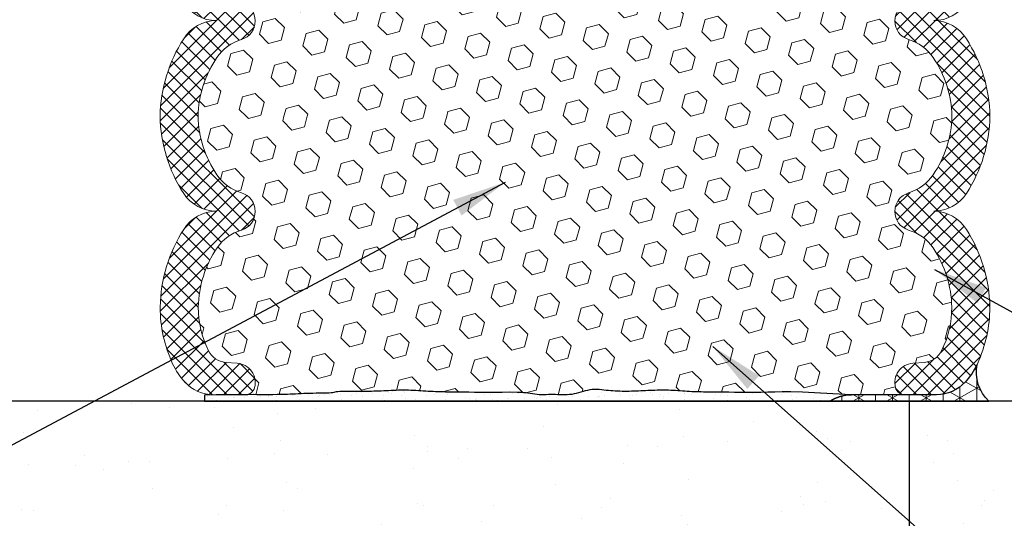
# Model space of a CAD drawing. Extents: x -6 to 2303, y -6 to 3799.
# Drawn here: x 14 to 18, y 12 to 15 of the extents above; entities that cross this region are included whole.
import ezdxf

# ---------------------------------------------------------------- set-up
doc = ezdxf.new("R2010")
doc.units = 0
doc.header["$LTSCALE"] = 5
doc.header["$MEASUREMENT"] = 0
for name, color, linetype, lineweight in [('CONCRETE - H', 130, 'CONTINUOUS', 15), ('CORNER BEAD - H', 50, 'CONTINUOUS', 15), ('CORNER BEAD - L', 52, 'CONTINUOUS', 25), ('EPOXY ADHESIVE - H', 50, 'CONTINUOUS', 15), ('EPOXY ADHESIVE - L', 52, 'CONTINUOUS', 25), ('FOAM INSERT - H', 150, 'CONTINUOUS', 15), ('SILICONE BELLOWS - H', 20, 'CONTINUOUS', 13), ('SILICONE BELLOWS - L', 22, 'CONTINUOUS', 13), ('TEXT - 4', 241, 'CONTINUOUS', 25), ('WALL - L', 42, 'CONTINUOUS', 25)]:
    doc.layers.add(name, color=color, linetype=linetype, lineweight=lineweight)
doc.styles.add('ROMANS', font='romans', dxfattribs={"width": 0.9})
doc.dimstyles.get("Standard").update_dxf_attribs({"dimtxt": 0.18, "dimasz": 0.18, "dimexe": 0.18, "dimexo": 0.0625, "dimgap": 0.09, "dimtad": 0, "dimtih": 1, "dimtoh": 1, "dimdec": 4, "dimzin": 0, "dimdsep": 46, "dimtxsty": 'Standard', "dimcen": 0.09, "dimadec": 0, "dimazin": 0, "dimtfac": 1, "dimtdec": 4, "dimtofl": 0, "dimtmove": 0, "dimatfit": 3, "dimfxl": 1, "dimtolj": 1, "dimtzin": 0, "dimarcsym": 0})
pattern_1 = [(315, (2.808007362985705, 40.52426394189797), (0.07654655446197434, 0.0765465544619743), [0.0625, -0.125]), (74.99999999999999, (2.808007362985705, 40.52426394189797), (-0.104564537967226, 0.02801798350525172), [0.0625, -0.125]), (14.99999999999997, (2.852201536809865, 40.48006976807392), (-0.02801798350525162, 0.104564537967226), [0.0625, -0.125])]
pattern_2 = [(315, (0, 0), (0.03535533905932739, 0.03535533905932737), []), (44.99999999999999, (0, 0), (-0.03535533905932737, 0.03535533905932739), [])]

msp = doc.modelspace()

# ---------------------------------------------------------------- hatches: boundary and pattern name
at = {"layer": 'CORNER BEAD - H'}
h = msp.add_hatch(dxfattribs=at)
h.set_pattern_fill('NET3', color=256, scale=0.65, angle=-90.00000000000001, style=0)
h.set_pattern_definition([(270, (-1389.966255384038, 33.90803177821272), (0.08125, -1.492538286460837e-17), []), (329.9999999999999, (-1389.966255384038, 33.90803177821272), (0.04062500000000002, 0.07036456405748562), []), (29.99999999999998, (-1389.966255384038, 33.90803177821272), (-0.04062499999999997, 0.07036456405748566), [])])
edge = h.paths.add_edge_path()
edge.add_line((17.55007903106882, 12.82920120039804), (18.3172308183294, 12.82920120039903))
edge.add_arc((18.4534002102834, 12.97043080201723), 0.1961833417866754, 169.4742582969005, 226.0450524758389, ccw=False)
edge.add_arc((17.94490247226239, 13.15755288232898), 0.3499999999534571, 317.5456897010822, 334.3902278037022, ccw=False)
edge.add_arc((18.06479754655492, 13.04786504732148), 0.1874999999896293, 270.00000000678256, 317.54568971081324, ccw=False)
edge.add_line((18.06479754657712, 12.86036504733185), (17.65480809500595, 12.86045120039853))
edge.add_arc((17.65846893238114, 12.65706669678186), 0.2034174477317179, 91.0311891011022, 122.19785947849)
at = {"layer": 'EPOXY ADHESIVE - H'}
h = msp.add_hatch(dxfattribs=at)
h.set_pattern_fill('AR-SAND', color=256, scale=0.04, angle=-90.00000000000001, style=0)
h.set_pattern_definition([(307.5, (-1389.966255384039, 33.90807773936444), (0.07707295076052635, 0.002519734324384312), [0, -0.0608, 0, -0.068, 0, -0.065]), (277.5, (-1389.966255384039, 33.90807773936444), (0.1128858426091896, -0.0707910682107091), [0, -0.03279999999999999, 0, -0.0548, 0, -0.021]), (237.5, (-1389.966255384039, 33.95727773936437), (0.000226362141478557, -0.1245656744700598), [0, -0.02, 0, -0.07200000000000001, 0, -0.094]), (227.5, (-1389.966255384039, 33.95727773936437), (0.03510702259736995, -0.1202450641828917), [0, -0.01, 0, -0.0472, 0, -0.05400000000000001])])
edge = h.paths.add_edge_path()
edge.add_arc((17.65846893238008, 12.65706669678002), 0.2034174477325847, 91.0311891011196, 122.19785947798971, ccw=False)
edge.add_line((17.65480809500482, 12.86045120039762), (17.50633269955724, 12.86789228733141))
edge.add_line((17.50633269955724, 12.86789228733141), (17.41924825876927, 12.87253215436044))
edge.add_line((17.41924825876927, 12.87253215436044), (17.36316397386863, 12.87453603563085))
edge.add_line((17.36316397386863, 12.87453603563085), (17.32068629243613, 12.87452464164767))
edge.add_line((17.32068629243613, 12.87452464164744), (17.28560373153336, 12.87351054809642))
edge.add_line((17.28560373153336, 12.87351054809642), (17.25230558107855, 12.87247903783873))
edge.add_line((17.25230558107855, 12.87247903783873), (17.21865790239317, 12.87182517448582))
edge.add_line((17.21865790239317, 12.87182517448582), (17.18517513058659, 12.87149443178305))
edge.add_line((17.18517513058659, 12.87149443178305), (17.15243822537254, 12.87142099021002))
edge.add_line((17.15243822537254, 12.87142099021002), (17.12102814646473, 12.87153903024659))
edge.add_line((17.12102814646473, 12.87153903024682), (17.09152585357733, 12.87178273237282))
edge.add_line((17.09152585357733, 12.87178273237282), (17.06451230642406, 12.87208627706809))
edge.add_line((17.06451230642406, 12.87208627706809), (17.0405684647184, 12.87238384481225))
edge.add_line((17.0405684647184, 12.87238384481247), (17.02015198494623, 12.87261833405841))
edge.add_line((17.02015198494623, 12.87261833405841), (17.00291801096605, 12.87278938373129))
edge.add_line((17.00291801096605, 12.87278938373129), (16.98820054969624, 12.87291933827009))
edge.add_line((16.98820054969624, 12.87291933827009), (16.97533275767992, 12.87303060223826))
edge.add_line((16.97533275767992, 12.87303060223826), (16.96364779146111, 12.87314558019943))
edge.add_line((16.96364779146111, 12.87314558019943), (16.95247959423286, 12.87328665491759))
edge.add_line((16.95247959423286, 12.87328665491759), (16.94134809252059, 12.87347105520507))
edge.add_line((16.94134809252059, 12.87347105520507), (16.93019802403014, 12.87370423754851))
edge.add_line((16.93019802403014, 12.87370423754851), (16.91903316568746, 12.87399002234588))
edge.add_line((16.91903316568746, 12.87399002234565), (16.90785729441895, 12.8743322299947))
edge.add_line((16.90785729441895, 12.8743322299947), (16.89667418715057, 12.8747346808932))
edge.add_line((16.89667418715057, 12.8747346808932), (16.88548762080827, 12.87520119543887))
edge.add_line((16.88548762080827, 12.87520119543887), (16.87430137231822, 12.87573559402949))
edge.add_line((16.87430137231822, 12.87573559402949), (16.86311921860661, 12.87634169706302))
edge.add_line((16.86311921860661, 12.87634169706302), (16.85194493659937, 12.87702332493723))
edge.add_line((16.85194493659937, 12.87702332493723), (16.84078166756071, 12.87778038956026))
edge.add_line((16.84078166756071, 12.87778038956026), (16.82962766344362, 12.87858273996608))
edge.add_line((16.82962766344362, 12.87858273996608), (16.81847890760618, 12.87938627629546))
edge.add_line((16.81847890760618, 12.87938627629569), (16.80733137094276, 12.88014682205676))
edge.add_line((16.80733137094276, 12.88014682205676), (16.79618102434861, 12.8808202007574))
edge.add_line((16.79618102434861, 12.8808202007574), (16.78502396590093, 12.88136348978287))
edge.add_line((16.78502396590093, 12.88136348978287), (16.77385896798196, 12.88176013208749))
edge.add_line((16.77385896798196, 12.88176013208749), (16.76268734489567, 12.88201863106405))
edge.add_line((16.76268734489567, 12.88201863106383), (16.75151051163166, 12.88214848274469))
edge.add_line((16.75151051163166, 12.88214848274469), (16.74032988317949, 12.88215918316246))
edge.add_line((16.74032988317949, 12.88215918316246), (16.72914687452853, 12.88206022834947))
edge.add_line((16.72914687452853, 12.88206022834947), (16.71796290066836, 12.88186111433811))
edge.add_line((16.71796290066836, 12.88186111433811), (16.70677937658811, 12.88157133716117))
edge.add_line((16.70677937658811, 12.88157133716095), (16.69559771727759, 12.88120039285059))
edge.add_line((16.69559771727759, 12.88120039285081), (16.68441922270076, 12.88075855668762))
edge.add_line((16.68441922270076, 12.88075855668762), (16.67324422016818, 12.88026269326224))
edge.add_line((16.67324422016818, 12.88026269326224), (16.6620725480042, 12.87973297984013))
edge.add_line((16.6620725480042, 12.87973297984013), (16.65090404083198, 12.87918961876085))
edge.add_line((16.65090404083198, 12.87918961876062), (16.63973853327402, 12.87865281236395))
edge.add_line((16.63973853327402, 12.87865281236395), (16.62857585995348, 12.87814276298945))
edge.add_line((16.62857585995348, 12.87814276298945), (16.61741585549353, 12.87767967297714))
edge.add_line((16.61741585549353, 12.87767967297714), (16.60625835451665, 12.87728374466655))
edge.add_line((16.60625835451665, 12.87728374466655), (16.59510312479656, 12.8769744677927))
edge.add_line((16.59510312479656, 12.8769744677927), (16.5839492221543, 12.87676374279886))
edge.add_line((16.5839492221543, 12.87676374279886), (16.57279527225241, 12.87665888470769))
edge.add_line((16.57279527225241, 12.87665888470769), (16.56163989478696, 12.87666714494548))
edge.add_line((16.56163989478696, 12.87666714494548), (16.55048170945465, 12.8767957749385))
edge.add_line((16.55048170945465, 12.8767957749385), (16.53931933595131, 12.877052026113))
edge.add_line((16.53931933595131, 12.877052026113), (16.52815139397389, 12.87744314989527))
edge.add_line((16.52815139397389, 12.87744314989527), (16.51697650321866, 12.87797639771179))
edge.add_line((16.51697650321866, 12.87797639771179), (16.50579328338167, 12.87865902098861))
edge.add_line((16.50579328338167, 12.87865902098883), (16.49460035415941, 12.87949827115244))
edge.add_line((16.49460035415941, 12.87949827115244), (16.48339633524861, 12.88050139962911))
edge.add_line((16.48339633524861, 12.88050139962911), (16.47218010473821, 12.88167275635237))
edge.add_line((16.47218010473821, 12.88167275635237), (16.46095734929317, 12.88294023783919))
edge.add_line((16.46095734929317, 12.88294023783919), (16.44974108282772, 12.88414946300509))
edge.add_line((16.44974108282772, 12.88414946300509), (16.43854468155919, 12.88514198246707))
edge.add_line((16.43854468155919, 12.8851419824673), (16.42738152170491, 12.8857593468424))
edge.add_line((16.42738152170491, 12.8857593468424), (16.41626497948223, 12.88584310674741))
edge.add_line((16.41626497948223, 12.88584310674741), (16.40520843110871, 12.88523481279935))
edge.add_line((16.40520843110871, 12.88523481279935), (16.39422265323142, 12.88380693269982))
edge.add_line((16.39422265323142, 12.88380693269982), (16.38329948145647, 12.88165720285042))
edge.add_line((16.38329948145647, 12.88165720285042), (16.37242236701027, 12.87898307635851))
edge.add_line((16.37242236701027, 12.87898307635851), (16.36157472377081, 12.8759824505305))
edge.add_line((16.36157472377081, 12.87598245053073), (16.3507399663305, 12.87285320264641))
edge.add_line((16.3507399663305, 12.87285320264618), (16.33990198768711, 12.86977981505174))
edge.add_line((16.33990198768711, 12.86977981505174), (16.32904598802056, 12.86691017006001))
edge.add_line((16.32904598802056, 12.86691017006001), (16.31815738873538, 12.86438595588447))
edge.add_line((16.31815738873538, 12.86438595588447), (16.30722161123631, 12.86234886073862))
edge.add_line((16.30722161123631, 12.86234886073862), (16.29622444683323, 12.86093627409809))
edge.add_line((16.29622444683323, 12.86093627409786), (16.28516240244894, 12.86016105737622))
edge.add_line((16.28516240244894, 12.86016105737622), (16.27404409288911, 12.85989536411171))
edge.add_line((16.27404409288911, 12.85989536411171), (16.26287878262146, 12.86000379799748))
edge.add_line((16.26287878262146, 12.86000379799748), (16.25167573611397, 12.86035096272712))
edge.add_line((16.25167573611397, 12.86035096272712), (16.24044421783483, 12.86080146199379))
edge.add_line((16.24044421783483, 12.86080146199379), (16.22919349225176, 12.86121989949083))
edge.add_line((16.22919349225176, 12.86121989949083), (16.21793282383251, 12.86147087891163))
edge.add_line((16.21793282383251, 12.86147087891186), (16.20667150591694, 12.8614378578809))
edge.add_line((16.20667150591694, 12.8614378578809), (16.1954190884659, 12.86117187493914))
edge.add_line((16.1954190884659, 12.86117187493892), (16.18418525586767, 12.86081175347021))
edge.add_line((16.18418525586767, 12.86081175347021), (16.17297969369192, 12.86049708828386))
edge.add_line((16.17297969369192, 12.86049708828386), (16.16181208750836, 12.86036747418893))
edge.add_line((16.16181208750836, 12.86036747418893), (16.1506921228869, 12.86056250599495))
edge.add_line((16.1506921228869, 12.86056250599495), (16.13962948539679, 12.86122177851075))
edge.add_line((16.13962948539679, 12.86122177851075), (16.12863237483329, 12.8624589774472))
edge.add_line((16.12863237483329, 12.86245897744743), (16.11769539592424, 12.86415071620945))
edge.add_line((16.11769539592424, 12.86415071620922), (16.10680586189314, 12.86604645815237))
edge.add_line((16.10680586189314, 12.86604645815237), (16.09595101643927, 12.86789445425711))
edge.add_line((16.09595101643927, 12.86789445425711), (16.08511810326208, 12.86944295550393))
edge.add_line((16.08511810326208, 12.8694429555037), (16.07429436606062, 12.87044021287306))
edge.add_line((16.07429436606062, 12.87044021287329), (16.06302638308343, 12.87069756186838))
edge.add_line((16.06302638308343, 12.87069756186815), (16.04463622069229, 12.87091742296002))
edge.add_line((16.04463622069229, 12.87091742296024), (16.00783635355983, 12.87246211380466))
edge.add_line((16.00783635355983, 12.87246211380466), (15.97192523463959, 12.87178429001187))
edge.add_line((15.97192523463959, 12.87178429001164), (15.93625981690925, 12.87146790619454))
edge.add_line((15.93625981690925, 12.87146790619476), (15.90154620374133, 12.87143296474937))
edge.add_line((15.90154620374133, 12.87143296474937), (15.86849049850766, 12.87159946807173))
edge.add_line((15.86849049850766, 12.87159946807173), (15.83779880458055, 12.87188741855766))
edge.add_line((15.83779880458055, 12.87188741855766), (15.81017722533183, 12.87221681860319))
edge.add_line((15.81017722533183, 12.87221681860319), (15.78632434199849, 12.87250820244549))
edge.add_line((15.78632434199849, 12.87250820244549), (15.76640072812929, 12.87272014336258))
edge.add_line((15.76640072812929, 12.87272014336281), (15.74967897173192, 12.87287399834145))
edge.add_line((15.74967897173192, 12.87287399834122), (15.7353485856037, 12.87299699807818))
edge.add_line((15.7353485856037, 12.87299699807818), (15.72259908254218, 12.87311637327025))
edge.add_line((15.72259908254218, 12.87311637327025), (15.71061997601773, 12.8732593545958))
edge.add_line((15.71061997601773, 12.8732593545958), (15.69874369139452, 12.87344921237263))
edge.add_line((15.69874369139452, 12.87344921237263), (15.686845804211, 12.87369416519482))
edge.add_line((15.686845804211, 12.87369416519482), (15.67493090497501, 12.87399885640639))
edge.add_line((15.67493090497501, 12.87399885640639), (15.66300358419462, 12.87436792935136))
edge.add_line((15.66300358419462, 12.87436792935136), (15.6510684323779, 12.87480602737355))
edge.add_line((15.6510684323779, 12.87480602737355), (15.63913004003293, 12.87531779381675))
edge.add_line((15.63913004003293, 12.87531779381675), (15.62719299766754, 12.87590787202521))
edge.add_line((15.62719299766754, 12.87590787202521), (15.61526189579003, 12.87658090534273))
edge.add_line((15.61526189579003, 12.87658090534251), (15.60334131126924, 12.87734145324748))
edge.add_line((15.60334131126924, 12.87734145324748), (15.59143310824597, 12.87817739549314))
edge.add_line((15.59143310824597, 12.87817739549314), (15.57953318397394, 12.87903992327187))
edge.add_line((15.57953318397394, 12.87903992327187), (15.56763664144491, 12.8798753440999))
edge.add_line((15.56763664144491, 12.87987534410013), (15.55573858364973, 12.88062996549388))
edge.add_line((15.55573858364973, 12.88062996549365), (15.54383413494943, 12.88125030564902))
edge.add_line((15.54383413494943, 12.88125030564902), (15.53192058570075, 12.8817042369933))
edge.add_line((15.53192058570075, 12.8817042369933), (15.51999922420614, 12.88199904711359))
edge.add_line((15.51999922420614, 12.88199904711382), (15.50807177025595, 12.88214627756861))
edge.add_line((15.50807177025595, 12.88214627756861), (15.49613994364031, 12.88215746991659))
edge.add_line((15.49613994364031, 12.88215746991659), (15.48420546414959, 12.88204416571602))
edge.add_line((15.48420546414959, 12.88204416571602), (15.47227005157369, 12.88181790652584))
edge.add_line((15.47227005157369, 12.88181790652584), (15.46033542570321, 12.88149023390429))
edge.add_line((15.46033542570321, 12.88149023390406), (15.44840330626121, 12.88107268986391))
edge.add_line((15.44840330626121, 12.88107268986391), (15.43647503262437, 12.88057939310124))
edge.add_line((15.43647503262437, 12.88057939310124), (15.42455067021424, 12.88003309281544))
edge.add_line((15.42455067021424, 12.88003309281566), (15.41263001803022, 12.87945834310244))
edge.add_line((15.41263001803022, 12.87945834310221), (15.40071287507171, 12.87887969805661))
edge.add_line((15.40071287507171, 12.87887969805683), (15.38879904033765, 12.87832171177433))
edge.add_line((15.38879904033765, 12.87832171177433), (15.37688831282789, 12.87780893835042))
edge.add_line((15.37688831282789, 12.87780893835042), (15.36498049154115, 12.87736593188037))
edge.add_line((15.36498049154115, 12.87736593188037), (15.35307534476046, 12.87701643447804))
edge.add_line((15.35307534476046, 12.87701643447804), (15.34117193344755, 12.87676549060074))
edge.add_line((15.34117193344755, 12.87676549060074), (15.32926861077944, 12.87659943477388))
edge.add_line((15.32926861077944, 12.87659943477388), (15.31736369912314, 12.87650378708599))
edge.add_line((15.31736369912314, 12.87650378708599), (15.30545552084609, 12.8764640676261))
edge.add_line((15.30545552084609, 12.8764640676261), (15.2935423983155, 12.87646579648276))
edge.add_line((15.2935423983155, 12.87646579648253), (15.28162265389837, 12.8764944937443))
edge.add_line((15.28162265389837, 12.8764944937443), (15.26969460996238, 12.87653567949996))
edge.add_line((15.26969460996238, 12.87653567949996), (15.25775658887428, 12.87657487383831))
edge.add_line((15.25775658887428, 12.87657487383831), (15.24580691300152, 12.87659759684789))
edge.add_line((15.24580691300152, 12.87659759684789), (15.23384390471156, 12.87658936861749))
edge.add_line((15.23384390471156, 12.87658936861749), (15.22191072783871, 12.87653170996759))
edge.add_line((15.22191072783871, 12.87653170996759), (15.21023715292576, 12.87638949885809))
edge.add_line((15.21023715292576, 12.87638949885831), (15.19910148488398, 12.87612328462296))
edge.add_line((15.19910148488398, 12.87612328462273), (15.1887820287317, 12.87569361658552))
edge.add_line((15.1887820287317, 12.87569361658552), (15.17955708948707, 12.87506104407043))
edge.add_line((15.17955708948707, 12.87506104407043), (15.17170497216866, 12.87418611640146))
edge.add_line((15.17170497216866, 12.87418611640146), (15.1654044035703, 12.87304302152665))
edge.add_line((15.1654044035703, 12.87304302152665), (15.1599353075957, 12.87172905096167))
edge.add_line((15.1599353075957, 12.87172905096167), (15.1541008501687, 12.87040679486358))
edge.add_line((15.1541008501687, 12.87040679486381), (15.14669982052319, 12.86923944283876))
edge.add_line((15.14669982052319, 12.86923944283876), (15.13654794324693, 12.86838793593006))
edge.add_line((15.13654794324693, 12.86838793593006), (15.1233181528868, 12.8678994005993))
edge.add_line((15.1233181528868, 12.86789940059907), (15.10792794730482, 12.86765571854812))
edge.add_line((15.10792794730482, 12.86765571854835), (15.09139262251292, 12.86752578649793))
edge.add_line((15.09139262251292, 12.86752578649793), (15.07472747452257, 12.86737850116833))
edge.add_line((15.07472747452257, 12.86737850116833), (15.05877329427849, 12.86710728123739))
edge.add_line((15.05877329427849, 12.86710728123739), (15.0436221777642, 12.86671075416643))
edge.add_line((15.0436221777642, 12.86671075416666), (15.02916547216946, 12.8662157572187))
edge.add_line((15.02916547216946, 12.8662157572187), (15.0152945222982, 12.86564912799167))
edge.add_line((15.0152945222982, 12.86564912799167), (15.00190067295411, 12.86503770408399))
edge.add_line((15.00190067295411, 12.86503770408399), (14.98887526894159, 12.86440832309381))
edge.add_line((14.98887526894159, 12.86440832309381), (14.97610965506433, 12.86378782261909))
edge.add_line((14.97610965506433, 12.86378782261909), (14.96346843587539, 12.86320148180198))
edge.add_line((14.96346843587539, 12.86320148180221), (14.95058543577297, 12.86266112962039))
edge.add_line((14.95058543577297, 12.86266112962016), (14.93697647725357, 12.86217171774842))
edge.add_line((14.93697647725357, 12.86217171774865), (14.92215643195495, 12.86173814244489))
edge.add_line((14.92215643195495, 12.86173814244466), (14.90564017151464, 12.86136529996634))
edge.add_line((14.90564017151464, 12.86136529996656), (14.88694256756994, 12.86105808657135))
edge.add_line((14.88694256756994, 12.86105808657135), (14.865580070535, 12.86082134903336))
edge.add_line((14.865580070535, 12.86082134903336), (14.84147681285312, 12.86064715612497))
edge.add_line((14.84147681285312, 12.86064715612497), (14.81550527759386, 12.86049785241016))
edge.add_line((14.81550527759386, 12.86049785241016), (14.78867249592999, 12.86033156530379))
edge.add_line((14.78867249592999, 12.86033156530379), (14.77201664044141, 12.86090423819883))
edge.add_line((14.77201664044141, 12.86090423819883), (14.74540830794572, 12.86039707804025))
edge.add_line((14.74540830794572, 12.86039707804025), (14.59299215662863, 12.86039707804025))
edge.add_line((14.59299215662863, 12.86039707804025), (14.53705834465804, 12.85910612067096))
edge.add_line((14.53705834465804, 12.85910612067096), (14.5375404800649, 12.82920120039785))
edge.add_line((14.5375404800649, 12.82920120039785), (17.5500790310688, 12.82920120039807))
at = {"layer": 'FOAM INSERT - H'}
h = msp.add_hatch(dxfattribs=at)
h.set_pattern_fill('HEX', color=256, scale=0.5, angle=-45.00000000000001, style=0)
h.set_pattern_definition(pattern_1)
h.paths.add_polyline_path([(16.7626873448957, 15.52631780860497), (16.77385896798198, 15.52657630758131), (16.78502396590088, 15.52697294988593), (16.79618102434862, 15.5275162389114), (16.80733137094276, 15.52818961761204), (16.81847890760614, 15.52895016337311), (16.82962766344362, 15.52975369970272), (16.84078166756063, 15.53055605010854), (16.85194493659933, 15.53131311473157), (16.86311921860656, 15.53199474260578), (16.87430137231826, 15.53260084563931), (16.88548762080826, 15.53313524422992), (16.89667418715055, 15.5336017587756), (16.9078572944189, 15.53400420967409), (16.9190331656874, 15.53434641732315), (16.93019802403012, 15.53463220212029), (16.94134809252054, 15.53486538446396), (16.95247959423292, 15.53504978475121), (16.96364779146109, 15.53519085946937), (16.97533275767985, 15.53530583743054), (16.98820054969624, 15.53541710139893), (17.00291801096613, 15.53554705593751), (17.0201519849462, 15.53571810561039), (17.0405684647184, 15.53595259485655), (17.06451230642349, 15.53625016260071), (17.0915258535774, 15.53655370729598), (17.12102814646479, 15.53679740942221), (17.15243822537252, 15.53691544945877), (17.18517513058661, 15.53684200788575), (17.21865790239318, 15.53651126518298), (17.25230558107855, 15.53585740183007), (17.28560373153365, 15.53482589157238), (17.32068629243613, 15.53381179802136), (17.36316397386862, 15.53380040403817), (17.41924825876928, 15.53580428530836), (17.50633269955722, 15.54044415233739), (17.65480809498772, 15.54788523927027), (17.91410409039253, 15.54793972639209, 0.3522960079936055), (17.86699487169505, 15.51281514230914, 0.4678085753406017), (17.95090978897075, 15.39587882653564), (18.00687846087847, 15.39177352937145, -0.2644649273847602), (18.08901714756625, 15.33674019926116, -0.1150021605697864), (18.13876914156856, 15.12497231435577, -0.1440194213266729), (18.04824629616243, 14.83966028141481, -0.1704922685162713), (17.93059481033321, 14.75355342770035, 0.7420054671908617), (17.93059481033283, 14.57410221237069, -0.1704922685140046), (18.04824629616132, 14.48799535865669, -0.1454379521868704), (18.13942992458011, 14.2041682198344), (14.50610657352994, 14.2041682198344, -0.1454379521868903), (14.59729020194875, 14.48799535865692, -0.1704922685139571), (14.71494168777721, 14.57410221237069, 0.7420054671908614), (14.71494168777683, 14.75355342770035, -0.1704922685161345), (14.59729020194769, 14.83966028141481, -0.144019421326728), (14.50676735654149, 15.12497231435577, -0.1150021605697476), (14.55651935054376, 15.33674019926116, -0.2644649273849651), (14.63865803723158, 15.39177352937145), (14.6946267091393, 15.39587882653564, 0.4678085753406003), (14.778541626415, 15.51281514230914, 0.3317073517604289), (14.73488768810423, 15.54793936162855), (14.74540830794572, 15.54793936162855), (14.77201664044141, 15.54743220146997), (14.78867249592999, 15.54800487436501), (14.81550527759386, 15.54783858725864), (14.84147681285325, 15.54768928354383), (14.86558007053498, 15.54751509063544), (14.88694256756997, 15.54727835309745), (14.90564017151462, 15.54697113970246), (14.92215643195491, 15.54659829722414), (14.93697647725358, 15.54616472192015), (14.95058543577299, 15.54567531004864), (14.96346843587536, 15.54513495786682), (14.97610965506422, 15.54454861704971), (14.98887526894159, 15.54392811657499), (15.0019006729541, 15.54329873558481), (15.01529452229812, 15.54268731167713), (15.02916547216945, 15.5421206824501), (15.04362217776419, 15.54162568550214), (15.05877329427847, 15.54122915843141), (15.0747274745225, 15.54095793850047), (15.09139262251292, 15.54081065317109), (15.10792794730482, 15.54068072112045), (15.1233181528868, 15.54043703906973), (15.13654794324693, 15.53994850373874), (15.14669982052319, 15.53909699683027), (15.1541008501687, 15.53792964480522), (15.15993530759569, 15.53660738870713), (15.1654044035703, 15.53529341814215), (15.17170497216866, 15.53415032326734), (15.17955708948706, 15.53327539559837), (15.18878202873169, 15.53264282308328), (15.19910148488397, 15.53221315504607), (15.21023715292576, 15.53194694081071), (15.2219107278387, 15.53180472970121), (15.23384390471152, 15.53174707105131), (15.2458069130017, 15.53173884282091), (15.25775658887429, 15.53176156583049), (15.26969460996238, 15.53180076016884), (15.28162265389827, 15.5318419459245), (15.29354239831543, 15.53187064318627), (15.30545552084613, 15.5318723720427), (15.31736369912313, 15.53183265258281), (15.32926861077944, 15.53173700489492), (15.34117193344752, 15.53157094906805), (15.35307534476046, 15.53132000519076), (15.36498049154114, 15.53097050778842), (15.3768883128279, 15.53052750131837), (15.38879904033766, 15.53001472789447), (15.40071287507148, 15.52945674161219), (15.41263001803022, 15.52887809656659), (15.42455067021417, 15.52830334685336), (15.43647503262443, 15.52775704656756), (15.44840330626116, 15.52726374980489), (15.4603354257032, 15.52684620576474), (15.47227005157369, 15.52651853314319), (15.48420546414957, 15.52629227395278), (15.49613994364029, 15.52617896975244), (15.50807177025592, 15.52619016210019), (15.51999922420615, 15.52633739255521), (15.53192058570077, 15.5266322026755), (15.54383413494941, 15.52708613401978), (15.55573858364973, 15.52770647417515), (15.56763664144489, 15.5284610955689), (15.57953318397387, 15.52929651639693), (15.59143310824593, 15.53015904417566), (15.60334131126926, 15.53099498642132), (15.61526189579005, 15.53175553432629), (15.62719299766749, 15.53242856764359), (15.63913004003292, 15.53301864585205), (15.65106843237788, 15.53353041229525), (15.66300358419461, 15.53396851031744), (15.67493090497501, 15.53433758326241), (15.68684580421094, 15.53464227447398), (15.69874369139448, 15.53488722729617), (15.71061997601775, 15.535077085073), (15.7225990825421, 15.53522006639855), (15.7353485856037, 15.53533944159062), (15.74967897173192, 15.53546244132758), (15.76640072812919, 15.53561629630622), (15.78632434199817, 15.53582823722331), (15.81017722533183, 15.53611962106561), (15.83779880458064, 15.53644902111114), (15.86849049850764, 15.53673697159707), (15.90154620374135, 15.53690347491943), (15.93625981690921, 15.53686853347403), (15.97192523463958, 15.53655214965715), (16.00783635355983, 15.53587432586414), (16.04463622069229, 15.53741901670855), (16.06302638308343, 15.53763887780065), (16.07429436606061, 15.53789622679551), (16.08511810326208, 15.5388934841651), (16.09595101643926, 15.54044198541192), (16.10680586189319, 15.54228998151643), (16.11769539592423, 15.54418572345958), (16.12863237483329, 15.5458774622216), (16.13962948539679, 15.54711466115805), (16.15069212288691, 15.54777393367385), (16.16181208750837, 15.54796896547987), (16.17297969369191, 15.54783935138494), (16.18418525586764, 15.54752468619859), (16.1954190884659, 15.54716456472988), (16.20667150591693, 15.54689858178813), (16.2179328238325, 15.54686556075694), (16.22919349225175, 15.54711654017797), (16.24044421783462, 15.54753497767501), (16.25167573611396, 15.54798547694168), (16.26287878262147, 15.54833264167132), (16.27404409288911, 15.54844107555732), (16.28516240244894, 15.54817538229258), (16.29622444683323, 15.54740016557093), (16.30722161123631, 15.54598757893018), (16.31815738873538, 15.54395048378433), (16.32904598802057, 15.54142626960879), (16.33990198768712, 15.53855662461706), (16.35073996633054, 15.53548323702262), (16.36157472377082, 15.53235398913807), (16.37242236701027, 15.52935336331029), (16.38329948145647, 15.52667923681838), (16.39422265323142, 15.52452950696897), (16.4052084311087, 15.52310162686945), (16.41626497948223, 15.52249333292139), (16.42738152170491, 15.5225770928264), (16.43854468155918, 15.52319445720173), (16.4497410828277, 15.52418697666371), (16.46095734929322, 15.52539620182961), (16.47218010473819, 15.52666368331643), (16.48339633524859, 15.52783504003969), (16.49460035415941, 15.52883816851636), (16.50579328338167, 15.52967741868019), (16.51697650321868, 15.53036004195701), (16.52815139397389, 15.53089328977353), (16.53931933595129, 15.5312844135558), (16.55048170945467, 15.5315406647303), (16.56163989478693, 15.53166929472332), (16.57279527225241, 15.53167755496111), (16.58394922215432, 15.53157269686994), (16.59510312479655, 15.53136197187609), (16.60625835451664, 15.53105269500224), (16.6174158554935, 15.53065676669166), (16.62857585995352, 15.53019367667935), (16.63973853327397, 15.52968362730485), (16.65090404083198, 15.52914682090818), (16.66207254800433, 15.5286034598289), (16.67324422016823, 15.52807374640656), (16.68441922270069, 15.52757788298118), (16.69559771727766, 15.52713604681821), (16.70677937658808, 15.52676510250785), (16.7179629006684, 15.52647532533069), (16.72914687452854, 15.52627621131955), (16.74032988317949, 15.52617725650634), (16.75151051163167, 15.5261879569241)])
h = msp.add_hatch(dxfattribs=at)
h.set_pattern_fill('HEX', color=256, scale=0.5, angle=-45.00000000000001, style=0)
h.set_pattern_definition(pattern_1)
h.paths.add_polyline_path([(16.7626873448957, 12.88201863106383), (16.77385896798198, 12.88176013208749), (16.78502396590088, 12.88136348978287), (16.79618102434862, 12.8808202007574), (16.80733137094276, 12.88014682205676), (16.81847890760614, 12.87938627629569), (16.82962766344362, 12.87858273996608), (16.84078166756063, 12.87778038956026), (16.85194493659933, 12.87702332493723), (16.86311921860656, 12.87634169706302), (16.87430137231826, 12.87573559402949), (16.88548762080826, 12.87520119543887), (16.89667418715055, 12.8747346808932), (16.9078572944189, 12.8743322299947), (16.9190331656874, 12.87399002234565), (16.93019802403012, 12.87370423754851), (16.94134809252054, 12.87347105520507), (16.95247959423292, 12.87328665491759), (16.96364779146109, 12.87314558019943), (16.97533275767985, 12.87303060223826), (16.98820054969624, 12.87291933827009), (17.00291801096613, 12.87278938373129), (17.0201519849462, 12.87261833405841), (17.0405684647184, 12.87238384481247), (17.06451230642349, 12.87208627706809), (17.0915258535774, 12.87178273237282), (17.12102814646479, 12.87153903024682), (17.15243822537252, 12.87142099021002), (17.18517513058661, 12.87149443178305), (17.21865790239318, 12.87182517448582), (17.25230558107855, 12.87247903783873), (17.28560373153365, 12.87351054809642), (17.32068629243613, 12.87452464164744), (17.36316397386862, 12.87453603563085), (17.41924825876928, 12.87253215436044), (17.50633269955722, 12.86789228733141), (17.65480809498772, 12.86045120039853), (17.91410409039253, 12.86039671327671, -0.3522960079936055), (17.86699487169505, 12.89552129735966, -0.4678085753406017), (17.95090978897075, 13.01245761313316), (18.00687846087847, 13.01656291029735, 0.2644649273847602), (18.08901714756625, 13.07159624040764, 0.1150021605697864), (18.13876914156856, 13.28336412531303, 0.1440194213266729), (18.04824629616243, 13.56867615825399, 0.1704922685162713), (17.93059481033321, 13.65478301196845, -0.7420054671908617), (17.93059481033283, 13.83423422729811, 0.1704922685140046), (18.04824629616132, 13.92034108101211, 0.1454379521868704), (18.13942992458011, 14.2041682198344), (14.50610657352994, 14.2041682198344, 0.1454379521868903), (14.59729020194875, 13.92034108101211, 0.1704922685139571), (14.71494168777721, 13.83423422729811, -0.7420054671908614), (14.71494168777683, 13.65478301196845, 0.1704922685161345), (14.59729020194769, 13.56867615825422, 0.144019421326728), (14.50676735654149, 13.28336412531303, 0.1150021605697476), (14.55651935054376, 13.07159624040764, 0.2644649273849651), (14.63865803723158, 13.01656291029735), (14.6946267091393, 13.01245761313316, -0.4678085753406003), (14.778541626415, 12.89552129735966, -0.3317073517604289), (14.73488768810423, 12.86039707804025), (14.74540830794572, 12.86039707804025), (14.77201664044141, 12.86090423819883), (14.78867249592999, 12.86033156530379), (14.81550527759386, 12.86049785241016), (14.84147681285325, 12.86064715612497), (14.86558007053498, 12.86082134903336), (14.88694256756997, 12.86105808657135), (14.90564017151462, 12.86136529996656), (14.92215643195491, 12.86173814244466), (14.93697647725358, 12.86217171774865), (14.95058543577299, 12.86266112962016), (14.96346843587536, 12.86320148180221), (14.97610965506422, 12.86378782261909), (14.98887526894159, 12.86440832309381), (15.0019006729541, 12.86503770408399), (15.01529452229812, 12.86564912799167), (15.02916547216945, 12.8662157572187), (15.04362217776419, 12.86671075416666), (15.05877329427847, 12.86710728123739), (15.0747274745225, 12.86737850116833), (15.09139262251292, 12.86752578649793), (15.10792794730482, 12.86765571854835), (15.1233181528868, 12.86789940059907), (15.13654794324693, 12.86838793593006), (15.14669982052319, 12.86923944283876), (15.1541008501687, 12.87040679486381), (15.15993530759569, 12.87172905096167), (15.1654044035703, 12.87304302152665), (15.17170497216866, 12.87418611640146), (15.17955708948706, 12.87506104407043), (15.18878202873169, 12.87569361658552), (15.19910148488397, 12.87612328462273), (15.21023715292576, 12.87638949885831), (15.2219107278387, 12.87653170996759), (15.23384390471152, 12.87658936861749), (15.2458069130017, 12.87659759684789), (15.25775658887429, 12.87657487383831), (15.26969460996238, 12.87653567949996), (15.28162265389827, 12.8764944937443), (15.29354239831543, 12.87646579648253), (15.30545552084613, 12.8764640676261), (15.31736369912313, 12.87650378708599), (15.32926861077944, 12.87659943477388), (15.34117193344752, 12.87676549060074), (15.35307534476046, 12.87701643447804), (15.36498049154114, 12.87736593188037), (15.3768883128279, 12.87780893835042), (15.38879904033766, 12.87832171177433), (15.40071287507148, 12.87887969805683), (15.41263001803022, 12.87945834310221), (15.42455067021417, 12.88003309281566), (15.43647503262443, 12.88057939310124), (15.44840330626116, 12.88107268986391), (15.4603354257032, 12.88149023390406), (15.47227005157369, 12.88181790652584), (15.48420546414957, 12.88204416571602), (15.49613994364029, 12.88215746991659), (15.50807177025592, 12.88214627756861), (15.51999922420615, 12.88199904711382), (15.53192058570077, 12.8817042369933), (15.54383413494941, 12.88125030564902), (15.55573858364973, 12.88062996549365), (15.56763664144489, 12.87987534410013), (15.57953318397387, 12.87903992327187), (15.59143310824593, 12.87817739549314), (15.60334131126926, 12.87734145324748), (15.61526189579005, 12.87658090534251), (15.62719299766749, 12.87590787202521), (15.63913004003292, 12.87531779381675), (15.65106843237788, 12.87480602737355), (15.66300358419461, 12.87436792935136), (15.67493090497501, 12.87399885640639), (15.68684580421094, 12.87369416519482), (15.69874369139448, 12.87344921237263), (15.71061997601775, 12.8732593545958), (15.7225990825421, 12.87311637327025), (15.7353485856037, 12.87299699807818), (15.74967897173192, 12.87287399834122), (15.76640072812919, 12.87272014336281), (15.78632434199817, 12.87250820244549), (15.81017722533183, 12.87221681860319), (15.83779880458064, 12.87188741855766), (15.86849049850764, 12.87159946807173), (15.90154620374135, 12.87143296474937), (15.93625981690921, 12.87146790619476), (15.97192523463958, 12.87178429001164), (16.00783635355983, 12.87246211380466), (16.04463622069229, 12.87091742296024), (16.06302638308343, 12.87069756186815), (16.07429436606061, 12.87044021287329), (16.08511810326208, 12.8694429555037), (16.09595101643926, 12.86789445425711), (16.10680586189319, 12.86604645815237), (16.11769539592423, 12.86415071620922), (16.12863237483329, 12.86245897744743), (16.13962948539679, 12.86122177851075), (16.15069212288691, 12.86056250599495), (16.16181208750837, 12.86036747418893), (16.17297969369191, 12.86049708828386), (16.18418525586764, 12.86081175347021), (16.1954190884659, 12.86117187493892), (16.20667150591693, 12.8614378578809), (16.2179328238325, 12.86147087891186), (16.22919349225175, 12.86121989949083), (16.24044421783462, 12.86080146199379), (16.25167573611396, 12.86035096272712), (16.26287878262147, 12.86000379799748), (16.27404409288911, 12.85989536411171), (16.28516240244894, 12.86016105737622), (16.29622444683323, 12.86093627409786), (16.30722161123631, 12.86234886073862), (16.31815738873538, 12.86438595588447), (16.32904598802057, 12.86691017006001), (16.33990198768712, 12.86977981505174), (16.35073996633054, 12.87285320264618), (16.36157472377082, 12.87598245053073), (16.37242236701027, 12.87898307635851), (16.38329948145647, 12.88165720285042), (16.39422265323142, 12.88380693269982), (16.4052084311087, 12.88523481279935), (16.41626497948223, 12.88584310674741), (16.42738152170491, 12.8857593468424), (16.43854468155918, 12.8851419824673), (16.4497410828277, 12.88414946300509), (16.46095734929322, 12.88294023783919), (16.47218010473819, 12.88167275635237), (16.48339633524859, 12.88050139962911), (16.49460035415941, 12.87949827115244), (16.50579328338167, 12.87865902098883), (16.51697650321868, 12.87797639771179), (16.52815139397389, 12.87744314989527), (16.53931933595129, 12.877052026113), (16.55048170945467, 12.8767957749385), (16.56163989478693, 12.87666714494548), (16.57279527225241, 12.87665888470769), (16.58394922215432, 12.87676374279886), (16.59510312479655, 12.8769744677927), (16.60625835451664, 12.87728374466655), (16.6174158554935, 12.87767967297714), (16.62857585995352, 12.87814276298945), (16.63973853327397, 12.87865281236395), (16.65090404083198, 12.87918961876062), (16.66207254800433, 12.87973297984013), (16.67324422016823, 12.88026269326224), (16.68441922270069, 12.88075855668762), (16.69559771727766, 12.88120039285081), (16.70677937658808, 12.88157133716095), (16.7179629006684, 12.88186111433811), (16.72914687452854, 12.88206022834947), (16.74032988317949, 12.88215918316246), (16.75151051163167, 12.88214848274469)])
at = {"layer": 'SILICONE BELLOWS - H'}
h = msp.add_hatch(dxfattribs=at)
h.set_pattern_fill('ANSI37', color=256, scale=0.4, angle=-90.00000000000001, style=0)
h.set_pattern_definition(pattern_2)
h.paths.add_polyline_path([(14.44239848116121, 12.92130216077135, -0.07683776049251734), (14.38311444359721, 13.01030711882754, -0.1083473264763518), (14.32349341669797, 13.28306053445703, -0.1422992350168654), (14.44072029748711, 13.66390408545908, -0.2487030914657582), (14.5959176301309, 13.74618983765799, -0.2565247185594891), (14.43671482782017, 13.83127833429216, -0.1409599638991918), (14.32276824905512, 14.20416821983645, -0.140959963898454), (14.43671482781901, 14.57705810537846, -0.2591386577570937), (14.59591763013055, 14.6655090380616, -0.2565247185604693), (14.43671482781917, 14.75059753469668, -0.1396601745920418), (14.32350751284448, 15.12527593095615, -0.1083266256138039), (14.38311144694344, 15.39800839993495, -0.07686536217329591), (14.44241164406458, 15.48704820934222, -0.2105404296627519), (14.58079151471128, 15.54798531863003), (14.73426266157827, 15.54797254553705, -0.3354915715678493), (14.77855478928763, 15.51282907278642, -0.4678085754952374), (14.69463987203342, 15.39589275698063), (14.63867120013319, 15.39178745981712, 0.2669304928170989), (14.55612455270194, 15.33592819979071, 0.1145083211174507), (14.50678121289298, 15.12497215981421, 0.141098159304212), (14.59394323846359, 14.84468584606839, 0.1775617773923212), (14.71494168777689, 14.75355342770217, -0.7420054671905022), (14.71494168777747, 14.57410221237183, 0.1718733246661484), (14.59662490471896, 14.48701991064968, 0.1448619700552569), (14.50610657352996, 14.2041682198344, 0.1448619700517797), (14.59662490471479, 13.92131652902549, 0.1718733246727248), (14.71494168777723, 13.83423422729811, -0.7420054671908614), (14.71494168777685, 13.65478301196845, 0.1774932153558076), (14.59397499604847, 13.56369971258391, 0.1411435282447905), (14.50676735654151, 13.28336412531303, 0.1145151873004719), (14.55611138980127, 13.07242217032467, 0.2669304928235692), (14.6386580372316, 13.01656291029735), (14.69462670913932, 13.01245761313316, -0.4678085753405991), (14.77854162641502, 12.89552129735966, -0.3522960099985618), (14.73143240738334, 12.86039671328899), (14.58073895150483, 12.8603650473442, -0.2104855678553037)])
h = msp.add_hatch(dxfattribs=at)
h.set_pattern_fill('ANSI37', color=256, scale=0.4, angle=-90.00000000000001, style=0)
h.set_pattern_definition(pattern_2)
h.paths.add_polyline_path([(18.20313801694886, 12.92130216077135, 0.07683776049251734), (18.26242205451285, 13.01030711882754, 0.1083473264763518), (18.3220430814121, 13.28306053445703, 0.1422992350168654), (18.20481620062296, 13.66390408545908, 0.2487030914657582), (18.04961886797917, 13.74618983765799, 0.2565247185594891), (18.2088216702899, 13.83127833429216, 0.1409599638991918), (18.32276824905495, 14.20416821983645, 0.140959963898454), (18.20882167029106, 14.57705810537846, 0.2591386577570937), (18.04961886797952, 14.6655090380616, 0.2565247185604693), (18.2088216702909, 14.75059753469668, 0.1396601745920418), (18.32202898526559, 15.12527593095615, 0.1083266256138039), (18.26242505116663, 15.39800839993495, 0.07686536217329591), (18.20312485404549, 15.48704820934222, 0.2105404296627519), (18.06474498339878, 15.54798531863003), (17.9112738365318, 15.54797254553705, 0.3354915715678493), (17.86698170882244, 15.51282907278642, 0.4678085754952374), (17.95089662607665, 15.39589275698063), (18.00686529797687, 15.39178745981712, -0.2669304928170989), (18.08941194540813, 15.33592819979071, -0.1145083211174507), (18.13875528521708, 15.12497215981421, -0.141098159304212), (18.05159325964647, 14.84468584606839, -0.1775617773923212), (17.93059481033318, 14.75355342770217, 0.7420054671905022), (17.9305948103326, 14.57410221237183, -0.1718733246661484), (18.0489115933911, 14.48701991064968, -0.1448619700552569), (18.13942992458011, 14.2041682198344, -0.1448619700517797), (18.04891159339527, 13.92131652902549, -0.1718733246727248), (17.93059481033283, 13.83423422729811, 0.7420054671908614), (17.93059481033321, 13.65478301196845, -0.1774932153558076), (18.0515615020616, 13.56369971258391, -0.1411435282447905), (18.13876914156856, 13.28336412531303, -0.1145151873004719), (18.0894251083088, 13.07242217032467, -0.2669304928235692), (18.00687846087847, 13.01656291029735), (17.95090978897075, 13.01245761313316, 0.4678085753405991), (17.86699487169505, 12.89552129735966, 0.3522960099985618), (17.91410409072673, 12.86039671328899), (18.06479754660523, 12.8603650473442, 0.2104855678553037)])
at = {"layer": 'WALL - L'}
h = msp.add_hatch(dxfattribs=at)
h.set_pattern_fill('AR-SAND', color=256, scale=0.25, angle=-90.00000000000001, style=0)
h.set_pattern_definition([(307.5, (-1390.053281686151, 34.90799879764973), (0.4817059422532897, 0.01574833952740195), [0, -0.38, 0, -0.425, 0, -0.40625]), (277.5, (-1390.053281686151, 34.90799879764973), (0.705536516307435, -0.4424441763169319), [0, -0.205, 0, -0.3425, 0, -0.13125]), (237.5, (-1390.053281686151, 35.21549879764962), (0.001414763384240981, -0.7785354654378738), [0, -0.125, 0, -0.45, 0, -0.5875]), (227.5, (-1390.053281686151, 35.21549879764962), (0.2194188912335621, -0.7515316511430733), [0, -0.0625, 0, -0.295, 0, -0.3375])])
h.paths.add_polyline_path([(17.9347682490554, 8.861566599679236), (18.57276824905539, 8.861566599679236), (18.57276824905562, 12.82916821983645), (18.30976824905449, 12.82916821983645), (17.93476824905562, 12.82916821983645)])
h.paths.add_polyline_path([(17.93476824905562, 12.20416821983645), (17.30976824905585, 12.20416821983645), (17.3097682490554, 8.861566599679463), (17.9347682490554, 8.861566599679236)])
h.paths.add_polyline_path([(17.93476824905562, 12.20416821983645), (17.93476824905562, 12.82916821983645), (17.68130075906876, 12.82916821983645), (13.05976824905585, 12.82916821983645), (13.05976824905585, 12.20416821983645)])
h.paths.add_polyline_path([(17.30976824905585, 11.57916821983645), (17.30976824905585, 12.20416821983645), (13.68476824905585, 12.20416821983645), (13.68476824905585, 11.57916821983645)])
h.paths.add_polyline_path([(13.0597682490554, 8.86156659967969), (13.6847682490554, 8.86156659967969), (13.68476824905585, 12.20416821983645), (13.05976824905585, 12.20416821983645)])
h.paths.add_polyline_path([(12.4347682490554, 8.86156659967969), (13.0597682490554, 8.86156659967969), (13.05976824905585, 12.82916821983645), (12.43476824905562, 12.82916821983645)])

# ---------------------------------------------------------------- linework, layer by layer
at = {"layer": 'CONCRETE - H', "color": 251}
for p, q in [((14.3692638110837, 12.80040168415166), (14.3692638110837, 12.80040168415166)), ((14.58727280773988, 12.80043466471511), (14.58727280773988, 12.80043466471511))]:
    msp.add_line(p, q, dxfattribs=at)
at = {"layer": 'CORNER BEAD - L'}
for points in [[(18.31723081832944, 12.82920120039903, -0.2519750357357388), (18.26051805853412, 13.00626903762054, -0.07363079451395778), (18.20313801696184, 12.92130216080386)], [(18.20313801696184, 12.92130216080386, -0.2104855679400663), (18.06479754657712, 12.86036504733192), (17.65480809500595, 12.86045120039853, 0.1368348068182198), (17.5500790310688, 12.82920120039807), (18.31723081832944, 12.82920120039903)]]:
    msp.add_lwpolyline(points, format="xyb", dxfattribs=at)
at = {"layer": 'EPOXY ADHESIVE - L'}
msp.add_lwpolyline([(17.5500790310688, 12.82920120039807, -0.1368348068160312), (17.65480809500482, 12.86045120039762), (17.50633269955724, 12.86789228733141), (17.41924825876927, 12.87253215436044), (17.36316397386863, 12.87453603563085), (17.32068629243613, 12.87452464164744), (17.28560373153336, 12.87351054809642), (17.25230558107855, 12.87247903783873), (17.21865790239317, 12.87182517448582), (17.18517513058659, 12.87149443178305), (17.15243822537254, 12.87142099021002), (17.12102814646473, 12.87153903024682), (17.09152585357733, 12.87178273237282), (17.06451230642406, 12.87208627706809), (17.0405684647184, 12.87238384481247), (17.02015198494623, 12.87261833405841), (17.00291801096605, 12.87278938373129), (16.98820054969624, 12.87291933827009), (16.97533275767992, 12.87303060223826), (16.96364779146111, 12.87314558019943), (16.95247959423286, 12.87328665491759), (16.94134809252059, 12.87347105520507), (16.93019802403014, 12.87370423754851), (16.91903316568746, 12.87399002234565), (16.90785729441895, 12.8743322299947), (16.89667418715057, 12.8747346808932), (16.88548762080827, 12.87520119543887), (16.87430137231822, 12.87573559402949), (16.86311921860661, 12.87634169706302), (16.85194493659937, 12.87702332493723), (16.84078166756071, 12.87778038956026), (16.82962766344362, 12.87858273996608), (16.81847890760618, 12.87938627629569), (16.80733137094276, 12.88014682205676), (16.79618102434861, 12.8808202007574), (16.78502396590093, 12.88136348978287), (16.77385896798196, 12.88176013208749), (16.76268734489567, 12.88201863106383), (16.75151051163166, 12.88214848274469), (16.74032988317949, 12.88215918316246), (16.72914687452853, 12.88206022834947), (16.71796290066836, 12.88186111433811), (16.70677937658811, 12.88157133716095), (16.69559771727759, 12.88120039285081), (16.68441922270076, 12.88075855668762), (16.67324422016818, 12.88026269326224), (16.6620725480042, 12.87973297984013), (16.65090404083198, 12.87918961876062), (16.63973853327402, 12.87865281236395), (16.62857585995348, 12.87814276298945), (16.61741585549353, 12.87767967297714), (16.60625835451665, 12.87728374466655), (16.59510312479656, 12.8769744677927), (16.5839492221543, 12.87676374279886), (16.57279527225241, 12.87665888470769), (16.56163989478696, 12.87666714494548), (16.55048170945465, 12.8767957749385), (16.53931933595131, 12.877052026113), (16.52815139397389, 12.87744314989527), (16.51697650321866, 12.87797639771179), (16.50579328338167, 12.87865902098883), (16.49460035415941, 12.87949827115244), (16.48339633524861, 12.88050139962911), (16.47218010473821, 12.88167275635237), (16.46095734929317, 12.88294023783919), (16.44974108282772, 12.88414946300509), (16.43854468155919, 12.8851419824673), (16.42738152170491, 12.8857593468424), (16.41626497948223, 12.88584310674741), (16.40520843110871, 12.88523481279935), (16.39422265323142, 12.88380693269982), (16.38329948145647, 12.88165720285042), (16.37242236701027, 12.87898307635851), (16.36157472377081, 12.87598245053073), (16.3507399663305, 12.87285320264618), (16.33990198768711, 12.86977981505174), (16.32904598802056, 12.86691017006001), (16.31815738873538, 12.86438595588447), (16.30722161123631, 12.86234886073862), (16.29622444683323, 12.86093627409786), (16.28516240244894, 12.86016105737622), (16.27404409288911, 12.85989536411171), (16.26287878262146, 12.86000379799748), (16.25167573611397, 12.86035096272712), (16.24044421783483, 12.86080146199379), (16.22919349225176, 12.86121989949083), (16.21793282383251, 12.86147087891186), (16.20667150591694, 12.8614378578809), (16.1954190884659, 12.86117187493892), (16.18418525586767, 12.86081175347021), (16.17297969369192, 12.86049708828386), (16.16181208750836, 12.86036747418893), (16.1506921228869, 12.86056250599495), (16.13962948539679, 12.86122177851075), (16.12863237483329, 12.86245897744743), (16.11769539592424, 12.86415071620922), (16.10680586189314, 12.86604645815237), (16.09595101643927, 12.86789445425711), (16.08511810326208, 12.8694429555037), (16.07429436606062, 12.87044021287329), (16.06302638308343, 12.87069756186815), (16.04463622069229, 12.87091742296024), (16.00783635355983, 12.87246211380466), (15.97192523463959, 12.87178429001164), (15.93625981690925, 12.87146790619476), (15.90154620374133, 12.87143296474937), (15.86849049850766, 12.87159946807173), (15.83779880458055, 12.87188741855766), (15.81017722533183, 12.87221681860319), (15.78632434199849, 12.87250820244549), (15.76640072812929, 12.87272014336281), (15.74967897173192, 12.87287399834122), (15.7353485856037, 12.87299699807818), (15.72259908254218, 12.87311637327025), (15.71061997601773, 12.8732593545958), (15.69874369139452, 12.87344921237263), (15.686845804211, 12.87369416519482), (15.67493090497501, 12.87399885640639), (15.66300358419462, 12.87436792935136), (15.6510684323779, 12.87480602737355), (15.63913004003293, 12.87531779381675), (15.62719299766754, 12.87590787202521), (15.61526189579003, 12.87658090534251), (15.60334131126924, 12.87734145324748), (15.59143310824597, 12.87817739549314), (15.57953318397394, 12.87903992327187), (15.56763664144491, 12.87987534410013), (15.55573858364973, 12.88062996549365), (15.54383413494943, 12.88125030564902), (15.53192058570075, 12.8817042369933), (15.51999922420614, 12.88199904711382), (15.50807177025595, 12.88214627756861), (15.49613994364031, 12.88215746991659), (15.48420546414959, 12.88204416571602), (15.47227005157369, 12.88181790652584), (15.46033542570321, 12.88149023390406), (15.44840330626121, 12.88107268986391), (15.43647503262437, 12.88057939310124), (15.42455067021424, 12.88003309281566), (15.41263001803022, 12.87945834310221), (15.40071287507171, 12.87887969805683), (15.38879904033765, 12.87832171177433), (15.37688831282789, 12.87780893835042), (15.36498049154115, 12.87736593188037), (15.35307534476046, 12.87701643447804), (15.34117193344755, 12.87676549060074), (15.32926861077944, 12.87659943477388), (15.31736369912314, 12.87650378708599), (15.30545552084609, 12.8764640676261), (15.2935423983155, 12.87646579648253), (15.28162265389837, 12.8764944937443), (15.26969460996238, 12.87653567949996), (15.25775658887428, 12.87657487383831), (15.24580691300152, 12.87659759684789), (15.23384390471156, 12.87658936861749), (15.22191072783871, 12.87653170996759), (15.21023715292576, 12.87638949885831), (15.19910148488398, 12.87612328462273), (15.1887820287317, 12.87569361658552), (15.17955708948707, 12.87506104407043), (15.17170497216866, 12.87418611640146), (15.1654044035703, 12.87304302152665), (15.1599353075957, 12.87172905096167), (15.1541008501687, 12.87040679486381), (15.14669982052319, 12.86923944283876), (15.13654794324693, 12.86838793593006), (15.1233181528868, 12.86789940059907), (15.10792794730482, 12.86765571854835), (15.09139262251292, 12.86752578649793), (15.07472747452257, 12.86737850116833), (15.05877329427849, 12.86710728123739), (15.0436221777642, 12.86671075416666), (15.02916547216946, 12.8662157572187), (15.0152945222982, 12.86564912799167), (15.00190067295411, 12.86503770408399), (14.98887526894159, 12.86440832309381), (14.97610965506433, 12.86378782261909), (14.96346843587539, 12.86320148180221), (14.95058543577297, 12.86266112962016), (14.93697647725357, 12.86217171774865), (14.92215643195495, 12.86173814244466), (14.90564017151464, 12.86136529996656), (14.88694256756994, 12.86105808657135), (14.865580070535, 12.86082134903336), (14.84147681285312, 12.86064715612497), (14.81550527759386, 12.86049785241016), (14.78867249592999, 12.86033156530379), (14.77201664044141, 12.86090423819883), (14.74540830794572, 12.86039707804025), (14.59299215662863, 12.86039707804025), (14.53705834465804, 12.85910612067096), (14.5375404800649, 12.82920120039785)], format="xyb", close=True, dxfattribs=at)
at = {"layer": 'SILICONE BELLOWS - L'}
for points in [[(14.71494168777687, 14.75355342770217, -0.7420054671905228), (14.71494168777744, 14.57410221237183, 0.1718733246662872), (14.59662490471887, 14.48701991064945, 0.1448619700551961), (14.50610657352994, 14.2041682198344, 0.1448619700517843), (14.59662490471477, 13.92131652902549, 0.1718733246727187), (14.71494168777721, 13.83423422729811, -0.7420054671908423), (14.71494168777684, 13.65478301196845, 0.1704922685162769), (14.59729020194762, 13.56867615825399, 0.1440194213266806), (14.50676735654149, 13.28336412531303, 0.1145151873004797), (14.55611138980125, 13.07242217032467, 0.26693049282348), (14.63865803723156, 13.01656291029735), (14.69462670913932, 13.01245761313316, -0.4678085753405055), (14.778541626415, 12.89552129735966, -0.3522960099986034), (14.73143240738332, 12.86039671328899), (14.58073895150486, 12.8603650473442, -0.210485567854637), (14.44239848116154, 12.92130216077089, -0.07683776049290032), (14.38311444359719, 13.01030711882754, -0.1083473264763527), (14.32349341669795, 13.28306053445703, -0.1396746902314269), (14.43671482781917, 13.65773890497417, -0.256104472322066), (14.59378366994056, 13.74617769383508, -0.2534943430584896), (14.43671482782002, 13.83127833429239, -0.1409599638991103), (14.3227682490551, 14.20416821983645, -0.1409599638984522), (14.43671482781899, 14.57705810537846, -0.2561044723210685), (14.59378366994022, 14.66549689423869, -0.2534943430593107), (14.43671482781908, 14.75059753469691, -0.1396601745920043)], [(17.93059481033318, 14.75355342770217, 0.7420054671905228), (17.9305948103326, 14.57410221237183, -0.1718733246662872), (18.04891159339117, 14.48701991064945, -0.1448619700551961), (18.13942992458011, 14.2041682198344, -0.1448619700517843), (18.04891159339527, 13.92131652902549, -0.1718733246727187), (17.93059481033283, 13.83423422729811, 0.7420054671908423), (17.93059481033321, 13.65478301196845, -0.1704922685162769), (18.04824629616243, 13.56867615825399, -0.1440194213266806), (18.13876914156856, 13.28336412531303, -0.1145151873004797), (18.0894251083088, 13.07242217032467, -0.26693049282348), (18.00687846087849, 13.01656291029735), (17.95090978897073, 13.01245761313316, 0.4678085753405055), (17.86699487169504, 12.89552129735966, 0.3522960099986034), (17.91410409072673, 12.86039671328899), (18.06479754660518, 12.8603650473442, 0.210485567854637), (18.2031380169485, 12.92130216077089, 0.07683776049290032), (18.26242205451285, 13.01030711882754, 0.1083473264763527), (18.3220430814121, 13.28306053445703, 0.1396746902314269), (18.20882167029087, 13.65773890497417, 0.256104472322066), (18.05175282816948, 13.74617769383508, 0.2534943430584896), (18.20882167029002, 13.83127833429239, 0.1409599638991103), (18.32276824905495, 14.20416821983645, 0.1409599638984522), (18.20882167029106, 14.57705810537846, 0.2561044723210685), (18.05175282816983, 14.66549689423869, 0.2534943430593107), (18.20882167029096, 14.75059753469691, 0.1396601745920043)]]:
    msp.add_lwpolyline(points, format="xyb", dxfattribs=at)
at = {"layer": 'WALL - L'}
for p, q in [((18.30976824905449, 12.82916821983645), (12.43476824905562, 12.82916821983645)), ((17.9347682490554, 8.861566599679236), (17.93476824905562, 12.82916821983645)), ((18.57276824905562, 12.82916821983645), (18.30873789699888, 12.82916821983645))]:
    msp.add_line(p, q, dxfattribs=at)

# ---------------------------------------------------------------- leaders
at = {"layer": 'TEXT - 4'}
for points in [[(15.98552019930437, 13.88502430060345), (10.26090114278998, 10.83369977765325), (9.977823094600188, 10.83279587242261)], [(18.05579879167519, 13.46533014607917), (20.49214907260335, 12.11641038162088), (20.8676593265138, 12.11721090990932)], [(16.98718254013417, 13.09306261195633), (20.63130425839923, 9.853644801336486), (20.79592879175611, 9.853330229646417)]]:
    msp.add_leader(points, dimstyle='Standard', override={"dimtxt": 0.6, "dimasz": 0.26, "dimexe": 0.5, "dimexo": 1, "dimtih": 0, "dimtoh": 0, "dimdec": 2, "dimtxsty": 'ROMANS', "dimdle": 0.05, "dimtfac": 0.3, "dimtdec": 2}, dxfattribs=at)

doc.saveas('drawing.dxf')
